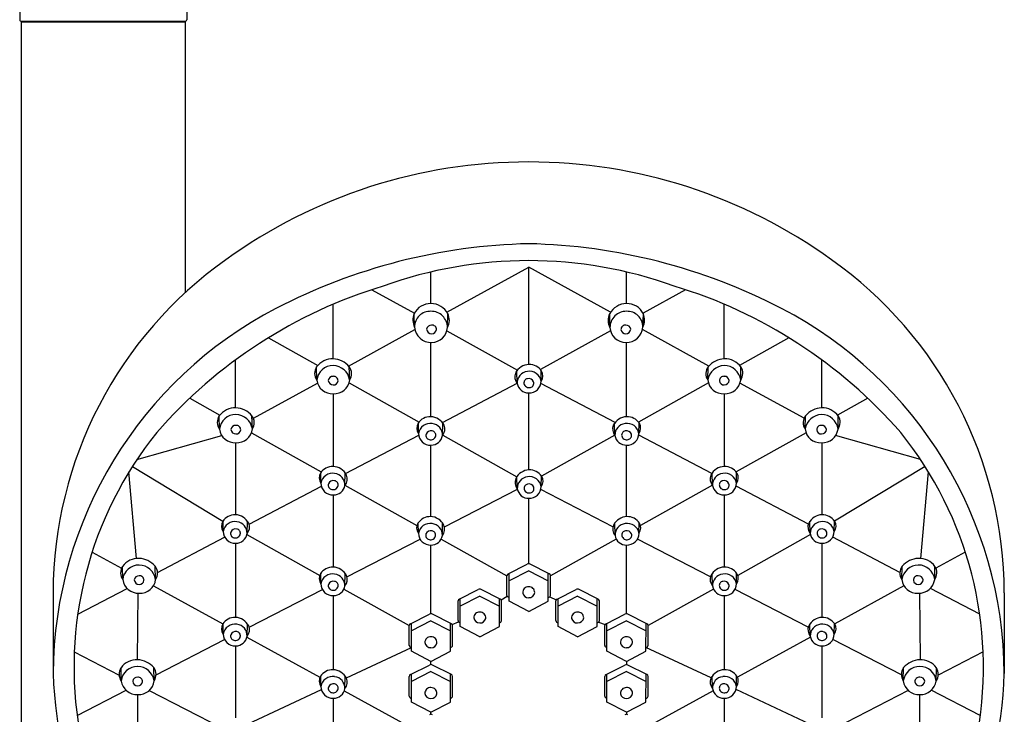
# Model space of a CAD drawing. Units: inches. Extents: x 3540.7 to 3552.5, y 157.9 to 210.
# Drawn here: x 3546.2 to 3550.7, y 196.5 to 199.6 of the extents above; entities that cross this region are included whole.
import ezdxf

# ---------------------------------------------------------------- set-up
doc = ezdxf.new("R2010")
doc.units = ezdxf.units.IN
doc.header["$LTSCALE"] = 0.64311
doc.header["$MEASUREMENT"] = 0
doc.layers.get('0').update_dxf_attribs({"color": 255, "linetype": 'CONTINUOUS'})

msp = doc.modelspace()

# ---------------------------------------------------------------- linework, layer by layer
for p, q in [((3546.174, 199.8481), (3546.172, 199.6276)), ((3546.93, 199.8481), (3546.932, 199.6276)), ((3546.178, 199.6157), (3546.178, 189.5904)), ((3546.926, 199.6157), (3546.178, 199.6157)), ((3546.9241, 199.6197), (3546.1799, 199.6197)), ((3546.926, 198.3864), (3546.926, 199.6157)), ((3548.0425, 198.3355), (3548.0425, 198.4796)), ((3548.1146, 198.2967), (3548.4871, 198.5011)), ((3548.8595, 198.2967), (3548.4871, 198.5011)), ((3548.4871, 198.0584), (3548.4871, 198.5011)), ((3548.9316, 198.3355), (3548.9316, 198.4796)), ((3547.774, 198.3989), (3547.9671, 198.2924)), ((3549.2001, 198.3989), (3549.0071, 198.2924)), ((3547.5979, 198.0837), (3547.598, 198.3325)), ((3549.3762, 198.0837), (3549.3762, 198.3325)), ((3547.9676, 198.2284), (3547.9656, 198.2896)), ((3548.1174, 198.227), (3548.1187, 198.2897)), ((3548.8567, 198.227), (3548.8554, 198.2897)), ((3549.0065, 198.2284), (3549.0085, 198.2896)), ((3547.6679, 198.0515), (3547.9694, 198.217)), ((3548.1146, 198.2109), (3548.4365, 198.0333)), ((3548.8595, 198.2109), (3548.5406, 198.035)), ((3549.3062, 198.0515), (3549.0047, 198.217)), ((3547.3034, 198.1799), (3547.5277, 198.0543)), ((3548.0425, 197.8208), (3548.0425, 198.1588)), ((3548.9316, 197.8208), (3548.9316, 198.1588)), ((3549.6707, 198.1799), (3549.4464, 198.0543)), ((3547.1533, 197.8608), (3547.1533, 198.0786)), ((3549.8208, 197.8608), (3549.8208, 198.0786)), ((3547.5229, 197.987), (3547.5219, 198.0472)), ((3547.6728, 197.988), (3547.6709, 198.0482)), ((3548.4346, 197.9734), (3548.4332, 198.0291)), ((3548.5434, 197.9823), (3548.5443, 198.0303)), ((3549.3014, 197.988), (3549.3032, 198.0482)), ((3549.4512, 197.987), (3549.4522, 198.0472)), ((3547.2348, 197.8137), (3547.5262, 197.9737)), ((3547.67, 197.9747), (3547.9882, 197.7965)), ((3548.0945, 197.794), (3548.4344, 197.9728)), ((3548.8796, 197.794), (3548.5422, 197.9715)), ((3549.3041, 197.9747), (3548.9859, 197.7965)), ((3549.7393, 197.8137), (3549.4479, 197.9737)), ((3546.9452, 197.9048), (3547.0823, 197.8279)), ((3547.5979, 197.9255), (3547.5979, 197.5941)), ((3548.4871, 197.5787), (3548.4871, 197.929)), ((3549.3762, 197.9255), (3549.3762, 197.5941)), ((3550.029, 197.9048), (3549.8919, 197.8279)), ((3547.0803, 197.764), (3547.0793, 197.8241)), ((3547.2301, 197.765), (3547.2283, 197.8251)), ((3549.744, 197.765), (3549.7458, 197.8251)), ((3549.8938, 197.764), (3549.8948, 197.8241)), ((3547.9861, 197.7448), (3547.9853, 197.7927)), ((3548.095, 197.7358), (3548.0964, 197.7916)), ((3548.8791, 197.7358), (3548.8777, 197.7916)), ((3548.988, 197.7448), (3548.9888, 197.7927)), ((3546.7054, 197.6264), (3547.0914, 197.735)), ((3547.2259, 197.7474), (3547.5438, 197.5692)), ((3547.6541, 197.5624), (3547.9867, 197.7373)), ((3548.095, 197.7368), (3548.095, 197.7368)), ((3548.0959, 197.7362), (3548.4326, 197.5478)), ((3548.8782, 197.7362), (3548.5454, 197.55)), ((3548.8791, 197.7368), (3548.8791, 197.7368)), ((3549.32, 197.5624), (3548.9874, 197.7373)), ((3549.7482, 197.7474), (3549.4303, 197.5692)), ((3550.2687, 197.6264), (3549.8827, 197.735)), ((3547.1533, 197.7024), (3547.1533, 197.3745)), ((3548.0425, 197.3661), (3548.0425, 197.6914)), ((3548.9316, 197.3661), (3548.9316, 197.6914)), ((3549.8208, 197.7024), (3549.8208, 197.3745)), ((3546.6845, 197.5943), (3547.0963, 197.3457)), ((3550.2896, 197.5943), (3549.8778, 197.3457)), ((3546.7029, 197.1757), (3546.669, 197.5695)), ((3547.5421, 197.518), (3547.5413, 197.566)), ((3547.651, 197.5091), (3547.6524, 197.5648)), ((3548.4352, 197.4938), (3548.4338, 197.5495)), ((3548.5441, 197.5027), (3548.5449, 197.5507)), ((3549.3231, 197.5091), (3549.3217, 197.5648)), ((3549.432, 197.518), (3549.4328, 197.566)), ((3550.2712, 197.1757), (3550.3051, 197.5695)), ((3547.2152, 197.3315), (3547.544, 197.5044)), ((3547.6515, 197.5089), (3547.9788, 197.3254)), ((3548.1039, 197.3203), (3548.4356, 197.4909)), ((3548.8702, 197.3203), (3548.5422, 197.489)), ((3549.3226, 197.5089), (3548.9954, 197.3254)), ((3549.7589, 197.3315), (3549.4301, 197.5044)), ((3547.5979, 197.4646), (3547.5979, 197.1362)), ((3548.4871, 197.151), (3548.4871, 197.4493)), ((3549.3762, 197.4646), (3549.3762, 197.1362)), ((3547.0975, 197.2983), (3547.0967, 197.3463)), ((3547.2064, 197.2894), (3547.2078, 197.3451)), ((3547.9855, 197.2901), (3547.9847, 197.338)), ((3548.0943, 197.2811), (3548.0957, 197.3369)), ((3548.8798, 197.2811), (3548.8784, 197.3369)), ((3548.9886, 197.2901), (3548.9894, 197.338)), ((3549.7677, 197.2894), (3549.7663, 197.3451)), ((3549.8766, 197.2983), (3549.8774, 197.3463)), ((3546.7988, 197.1124), (3547.1042, 197.273)), ((3547.2055, 197.2844), (3547.5364, 197.0986)), ((3547.6601, 197.092), (3547.993, 197.2632)), ((3548.0887, 197.2638), (3548.3883, 197.0959)), ((3548.8854, 197.2638), (3548.5858, 197.0959)), ((3549.314, 197.092), (3548.9811, 197.2632)), ((3549.7686, 197.2844), (3549.4378, 197.0986)), ((3550.1753, 197.1124), (3549.87, 197.273)), ((3547.1533, 197.245), (3547.1533, 196.9076)), ((3548.0425, 196.9235), (3548.0425, 197.2367)), ((3548.9316, 196.9235), (3548.9316, 197.2367)), ((3549.8208, 197.245), (3549.8208, 196.9076)), ((3546.5013, 197.2044), (3546.6351, 197.1308)), ((3550.4728, 197.2044), (3550.339, 197.1308)), ((3546.6405, 197.0793), (3546.6395, 197.1395)), ((3546.7903, 197.0803), (3546.7885, 197.1405)), ((3548.394, 197.106), (3548.4804, 197.1494)), ((3548.5801, 197.106), (3548.4937, 197.1494)), ((3550.1838, 197.0803), (3550.1856, 197.1405)), ((3550.3336, 197.0793), (3550.3346, 197.1395)), ((3547.5421, 197.0601), (3547.5413, 197.1081)), ((3547.651, 197.0512), (3547.6524, 197.1069)), ((3548.3883, 197.0077), (3548.3883, 197.0976)), ((3548.4871, 197.1192), (3548.3981, 197.0739)), ((3548.3982, 196.9808), (3548.3981, 197.1081)), ((3548.4871, 197.1192), (3548.576, 197.0739)), ((3548.576, 196.9808), (3548.576, 197.1081)), ((3548.5858, 197.0077), (3548.5858, 197.0976)), ((3549.3231, 197.0512), (3549.3217, 197.1069)), ((3549.432, 197.0601), (3549.4328, 197.1081)), ((3546.436, 196.9215), (3546.6603, 197.0395)), ((3546.7803, 197.051), (3547.0955, 196.8777)), ((3547.6468, 197.0366), (3547.9438, 196.8698)), ((3549.3274, 197.0366), (3549.0303, 196.8698)), ((3550.1938, 197.051), (3549.8786, 196.8777)), ((3550.5381, 196.9215), (3550.3138, 197.0395)), ((3546.324, 197.019), (3546.324, 196.6525)), ((3546.7097, 197.0178), (3546.707, 196.7146)), ((3547.2155, 196.8633), (3547.5488, 197.0347)), ((3547.5979, 197.0068), (3547.5979, 196.6694)), ((3548.1715, 196.9911), (3548.2579, 197.0344)), ((3548.2646, 197.0042), (3548.1756, 196.9589)), ((3548.1757, 196.8659), (3548.1756, 196.9931)), ((3548.2646, 197.0042), (3548.3535, 196.9589)), ((3548.3576, 196.9911), (3548.2713, 197.0344)), ((3548.3535, 196.8659), (3548.3535, 196.9931)), ((3548.3616, 196.9876), (3548.3896, 197.0034)), ((3548.5827, 197.0011), (3548.6125, 196.9876)), ((3548.6165, 196.9911), (3548.7029, 197.0344)), ((3548.7095, 197.0042), (3548.6206, 196.9589)), ((3548.6206, 196.8659), (3548.6206, 196.9931)), ((3548.7095, 197.0042), (3548.7985, 196.9589)), ((3548.8026, 196.9911), (3548.7162, 197.0344)), ((3548.7984, 196.8659), (3548.7985, 196.9931)), ((3549.3762, 197.0068), (3549.3762, 196.6694)), ((3549.7586, 196.8633), (3549.4253, 197.0347)), ((3550.2644, 197.0178), (3550.2671, 196.7146)), ((3550.6501, 197.019), (3550.6501, 196.6525)), ((3548.1659, 196.8927), (3548.1659, 196.9826)), ((3548.3633, 196.8927), (3548.3633, 196.9826)), ((3548.4871, 196.9344), (3548.3982, 196.9808)), ((3548.4871, 196.9344), (3548.576, 196.9808)), ((3548.6108, 196.8927), (3548.6108, 196.9826)), ((3548.8083, 196.8927), (3548.8083, 196.9826)), ((3547.9495, 196.8786), (3548.0358, 196.9219)), ((3548.1355, 196.8786), (3548.0492, 196.9219)), ((3548.8386, 196.8786), (3548.9249, 196.9219)), ((3549.0247, 196.8786), (3548.9383, 196.9219)), ((3547.0975, 196.8315), (3547.0967, 196.8794)), ((3547.2064, 196.8225), (3547.2078, 196.8783)), ((3547.9438, 196.7802), (3547.9438, 196.8701)), ((3548.0425, 196.8917), (3547.9535, 196.8464)), ((3547.9536, 196.7534), (3547.9535, 196.8806)), ((3548.0425, 196.8917), (3548.1314, 196.8464)), ((3548.1314, 196.7534), (3548.1315, 196.8806)), ((3548.1395, 196.8751), (3548.168, 196.8871)), ((3548.1412, 196.7802), (3548.1412, 196.8701)), ((3548.2646, 196.8194), (3548.1757, 196.8659)), ((3548.2646, 196.8194), (3548.3535, 196.8659)), ((3548.7095, 196.8194), (3548.6206, 196.8659)), ((3548.7095, 196.8194), (3548.7984, 196.8659)), ((3548.8052, 196.8861), (3548.8346, 196.8751)), ((3548.8329, 196.7802), (3548.8329, 196.8701)), ((3548.8427, 196.7534), (3548.8426, 196.8806)), ((3548.9316, 196.8917), (3548.8427, 196.8464)), ((3548.9316, 196.8917), (3549.0206, 196.8464)), ((3549.0205, 196.7534), (3549.0206, 196.8806)), ((3549.0303, 196.7802), (3549.0303, 196.8701)), ((3549.7677, 196.8225), (3549.7663, 196.8783)), ((3549.8766, 196.8315), (3549.8774, 196.8794)), ((3547.2055, 196.8173), (3547.5376, 196.6347)), ((3549.7686, 196.8173), (3549.4366, 196.6347)), ((3546.7921, 196.6455), (3547.1042, 196.8061)), ((3547.1533, 196.7781), (3547.1533, 196.4506)), ((3547.6577, 196.6318), (3547.9536, 196.77)), ((3549.3165, 196.6318), (3549.0205, 196.77)), ((3549.8208, 196.7781), (3549.8208, 196.4506)), ((3550.182, 196.6455), (3549.8699, 196.8061)), ((3546.4204, 196.75), (3546.6245, 196.645)), ((3548.0425, 196.7069), (3547.9536, 196.7534)), ((3548.0425, 196.7069), (3548.1314, 196.7534)), ((3548.9316, 196.7069), (3548.8427, 196.7534)), ((3548.9316, 196.7069), (3549.0205, 196.7534)), ((3550.5538, 196.75), (3550.3497, 196.645)), ((3546.6338, 196.6179), (3546.6328, 196.678)), ((3546.7836, 196.6189), (3546.7818, 196.679)), ((3547.9495, 196.6473), (3548.0358, 196.6906)), ((3548.0425, 196.6922), (3548.0425, 196.7069)), ((3548.1355, 196.6473), (3548.0492, 196.6906)), ((3548.8386, 196.6473), (3548.9249, 196.6906)), ((3548.9316, 196.7069), (3548.9316, 196.6922)), ((3549.0247, 196.6473), (3548.9383, 196.6906)), ((3550.1905, 196.6189), (3550.1923, 196.679)), ((3550.3403, 196.6179), (3550.3414, 196.678)), ((3547.5421, 196.5932), (3547.5413, 196.6412)), ((3547.651, 196.5843), (3547.6524, 196.64)), ((3547.9438, 196.549), (3547.9438, 196.6388)), ((3548.0425, 196.6605), (3547.9535, 196.6151)), ((3547.9536, 196.5221), (3547.9535, 196.6493)), ((3548.0425, 196.6605), (3548.1314, 196.6151)), ((3548.1314, 196.5221), (3548.1315, 196.6493)), ((3548.1412, 196.549), (3548.1412, 196.6388)), ((3548.8329, 196.549), (3548.8329, 196.6388)), ((3548.8427, 196.5221), (3548.8426, 196.6493)), ((3548.9316, 196.6605), (3548.8427, 196.6151)), ((3548.9316, 196.6605), (3549.0206, 196.6151)), ((3549.0205, 196.5221), (3549.0206, 196.6493)), ((3549.0303, 196.549), (3549.0303, 196.6388)), ((3549.3231, 196.5843), (3549.3217, 196.64)), ((3549.432, 196.5932), (3549.4328, 196.6412)), ((3546.4334, 196.461), (3546.6561, 196.5756)), ((3546.7086, 196.2637), (3546.7088, 196.5563)), ((3546.7613, 196.5746), (3547.0907, 196.4051)), ((3547.2083, 196.4219), (3547.5442, 196.5788)), ((3547.6484, 196.5738), (3547.9438, 196.4114)), ((3549.3257, 196.5738), (3549.0303, 196.4114)), ((3549.7658, 196.4219), (3549.4299, 196.5788)), ((3550.2129, 196.5746), (3549.8834, 196.4051)), ((3550.2655, 196.2637), (3550.2653, 196.5563)), ((3550.5407, 196.461), (3550.318, 196.5756)), ((3547.5979, 196.5399), (3547.5979, 196.2124)), ((3548.0425, 196.4756), (3547.9536, 196.5221)), ((3548.0425, 196.4756), (3548.1314, 196.5221)), ((3548.9316, 196.4756), (3548.8427, 196.5221)), ((3548.9316, 196.4756), (3549.0205, 196.5221)), ((3549.3762, 196.5399), (3549.3762, 196.2124)), ((3548.0425, 196.4663), (3548.0425, 196.4756)), ((3548.9316, 196.4756), (3548.9316, 196.4663))]:
    msp.add_line(p, q)
for centre, radius, start, end in [((3546.1799, 199.6276), 0.0079, 179.5, 270), ((3546.1884, 199.6), 0.0197, 53.1301, 90), ((3546.9156, 199.6), 0.0197, 90, 126.8699), ((3546.9241, 199.6276), 0.0079, 270, 0.5), ((3548.487, 196.6273), 2.3529, 89.9981, 125.816), ((3548.4871, 196.6273), 2.3529, 54.184, 90.0019), ((3548.5479, 195.9792), 2.6295, 91.3249, 117.4051), ((3548.4263, 195.9792), 2.6295, 62.5949, 88.6751), ((3548.1866, 197.0152), 1.8626, 125.3073, 179.8835), ((3548.4871, 196.5845), 1.9465, 70.1137, 109.8863), ((3548.7875, 197.0152), 1.8626, 0.1165, 54.6927), ((3548.4683, 196.2919), 2.2185, 106.8587, 138.9539), ((3548.5058, 196.2919), 2.2185, 41.0461, 73.1413), ((3548.0403, 198.2518), 0.0837, 88.4841, 153.163), ((3548.0424, 198.2489), 0.0865, 28.1036, 89.9445), ((3548.9317, 198.2489), 0.0865, 90.0555, 151.8964), ((3548.9338, 198.2518), 0.0837, 26.837, 91.5159), ((3548.2112, 196.6408), 1.8872, 117.5748, 179.6434), ((3548.0391, 198.2289), 0.0715, 87.2623, 180.4703), ((3548.044, 198.227), 0.0734, 0, 91.1697), ((3548.9301, 198.227), 0.0734, 88.8303, 180), ((3548.935, 198.2289), 0.0715, 359.5297, 92.7377), ((3548.7629, 196.6408), 1.8872, 0.3566, 62.4252), ((3548.0403, 198.2614), 0.0798, 159.3242, 204.4551), ((3548.0615, 198.2596), 0.0647, 329.7408, 27.7894), ((3548.9126, 198.2596), 0.0647, 152.2106, 210.2592), ((3548.9339, 198.2614), 0.0798, 335.5449, 20.6758), ((3548.0434, 198.2348), 0.076, 184.8527, 271.5315), ((3548.0447, 198.2155), 0.0223, 88.218, 170.4732), ((3548.0455, 198.2213), 0.0229, 185.3592, 269.7152), ((3548.0474, 198.2177), 0.0201, 358.1937, 95.6853), ((3548.0452, 198.231), 0.0723, 270.1414, 356.774), ((3548.0466, 198.2195), 0.021, 266.7619, 353.5494), ((3548.9289, 198.231), 0.0723, 183.226, 269.8586), ((3548.9267, 198.2177), 0.0201, 84.3147, 181.8063), ((3548.9275, 198.2195), 0.021, 186.4506, 273.2381), ((3548.9294, 198.2155), 0.0223, 9.5268, 91.782), ((3548.9307, 198.2348), 0.076, 268.4685, 355.1473), ((3548.9286, 198.2213), 0.0229, 270.2848, 354.6408), ((3547.5938, 197.995), 0.0888, 87.4751, 144.0591), ((3547.5933, 197.9815), 0.1024, 40.6692, 87.4951), ((3549.3808, 197.9815), 0.1024, 92.5049, 139.3308), ((3549.3803, 197.995), 0.0888, 35.9409, 92.5249), ((3547.5686, 198.0179), 0.0551, 147.8809, 214.0633), ((3547.5968, 197.9791), 0.0743, 89.2777, 173.8926), ((3547.5957, 197.9753), 0.0781, 9.3422, 88.4876), ((3547.6288, 198.0168), 0.0526, 326.8076, 36.6565), ((3548.4915, 197.9861), 0.0725, 92.6134, 152.39), ((3548.4869, 197.9747), 0.0523, 96.3317, 182.3667), ((3548.4903, 197.9736), 0.0539, 9.2879, 99.8536), ((3548.4896, 197.9914), 0.0671, 33.3864, 91.2384), ((3548.5104, 198.0069), 0.0412, 323.3228, 31.2646), ((3549.3454, 198.0168), 0.0526, 143.3435, 213.1924), ((3549.3784, 197.9753), 0.0781, 91.5124, 170.6578), ((3549.3773, 197.9791), 0.0743, 6.1074, 90.7223), ((3549.4056, 198.0179), 0.0551, 325.9367, 32.1191), ((3547.5945, 197.9977), 0.0723, 188.5035, 272.6072), ((3547.5971, 197.9822), 0.0223, 88.218, 170.4732), ((3547.5979, 197.9881), 0.0229, 185.3592, 269.7152), ((3547.5997, 197.9845), 0.0201, 358.1937, 95.6853), ((3547.603, 197.9955), 0.0702, 265.7305, 353.9039), ((3547.5989, 197.9862), 0.021, 266.7619, 353.5494), ((3548.4706, 198.0023), 0.0467, 158.2134, 219.581), ((3548.4845, 197.9745), 0.0193, 99.3119, 189.7557), ((3548.487, 197.9701), 0.0242, 22.4231, 103.4647), ((3548.4895, 197.9829), 0.054, 267.4134, 359.3746), ((3548.4909, 197.9732), 0.0194, 281.1623, 18.1973), ((3549.3711, 197.9955), 0.0702, 186.0961, 274.2695), ((3549.3744, 197.9845), 0.0201, 84.3147, 181.8063), ((3549.3752, 197.9862), 0.021, 186.4506, 273.2381), ((3549.3771, 197.9822), 0.0223, 9.5268, 91.782), ((3549.3797, 197.9977), 0.0723, 267.3928, 351.4965), ((3549.3763, 197.9881), 0.0229, 270.2848, 354.6408), ((3548.4856, 197.9806), 0.0516, 188.8988, 271.6008), ((3548.4877, 197.9757), 0.0226, 191.3379, 287.9193), ((3547.1512, 197.772), 0.0888, 87.4751, 144.0591), ((3547.1507, 197.7584), 0.1024, 40.6692, 87.4951), ((3549.8235, 197.7584), 0.1024, 92.5049, 139.3308), ((3549.8229, 197.772), 0.0888, 35.9409, 92.5249), ((3547.1259, 197.7948), 0.0551, 147.8809, 214.0633), ((3547.1542, 197.7561), 0.0743, 89.2777, 173.8926), ((3547.1531, 197.7523), 0.0781, 9.3422, 88.4876), ((3547.1861, 197.7937), 0.0526, 326.8076, 36.6565), ((3548.0399, 197.7538), 0.0671, 88.7616, 146.6136), ((3548.0381, 197.7485), 0.0725, 27.61, 87.3866), ((3548.936, 197.7485), 0.0725, 92.6134, 152.39), ((3548.9342, 197.7538), 0.0671, 33.3864, 91.2384), ((3549.788, 197.7937), 0.0526, 143.3435, 213.1924), ((3549.821, 197.7523), 0.0781, 91.5124, 170.6578), ((3549.8199, 197.7561), 0.0743, 6.1074, 90.7223), ((3549.8482, 197.7948), 0.0551, 325.9367, 32.1191), ((3547.1518, 197.7747), 0.0723, 188.5035, 272.6072), ((3547.1544, 197.7592), 0.0223, 88.218, 170.4732), ((3547.1552, 197.765), 0.0229, 185.3592, 269.7152), ((3547.1571, 197.7614), 0.0201, 358.1937, 95.6853), ((3547.1604, 197.7724), 0.0702, 265.7305, 353.9039), ((3547.1563, 197.7631), 0.021, 266.7619, 353.5494), ((3548.0191, 197.7694), 0.0412, 148.7354, 216.6772), ((3548.0392, 197.7361), 0.0539, 80.1464, 170.7121), ((3548.0426, 197.7325), 0.0242, 76.5353, 157.5769), ((3548.0451, 197.7369), 0.0193, 350.2443, 80.6881), ((3548.0427, 197.7372), 0.0523, 357.6333, 83.6683), ((3548.059, 197.7647), 0.0467, 320.419, 21.7866), ((3548.9152, 197.7647), 0.0467, 158.2134, 219.581), ((3548.9314, 197.7372), 0.0523, 96.3317, 182.3667), ((3548.9291, 197.7369), 0.0193, 99.3119, 189.7557), ((3548.9349, 197.7361), 0.0539, 9.2879, 99.8536), ((3548.9316, 197.7325), 0.0242, 22.4231, 103.4647), ((3548.955, 197.7694), 0.0412, 323.3228, 31.2646), ((3549.8138, 197.7724), 0.0702, 186.0961, 274.2695), ((3549.817, 197.7614), 0.0201, 84.3147, 181.8063), ((3549.8178, 197.7631), 0.021, 186.4506, 273.2381), ((3549.8197, 197.7592), 0.0223, 9.5268, 91.782), ((3549.8223, 197.7747), 0.0723, 267.3928, 351.4965), ((3549.8189, 197.765), 0.0229, 270.2848, 354.6408), ((3548.12, 196.6817), 1.701, 141.1534, 190.0405), ((3548.0401, 197.7453), 0.054, 180.6254, 272.5866), ((3548.0387, 197.7357), 0.0194, 161.8027, 258.8377), ((3548.0419, 197.7381), 0.0226, 252.0807, 348.6621), ((3548.044, 197.743), 0.0516, 268.3992, 351.1012), ((3548.9301, 197.743), 0.0516, 188.8988, 271.6008), ((3548.9322, 197.7381), 0.0226, 191.3379, 287.9193), ((3548.934, 197.7453), 0.054, 267.4134, 359.3746), ((3548.9354, 197.7357), 0.0194, 281.1623, 18.1973), ((3548.8542, 196.6817), 1.701, 349.9595, 38.8466), ((3547.5959, 197.5271), 0.0671, 88.7616, 146.6136), ((3547.5941, 197.5217), 0.0725, 27.61, 87.3866), ((3548.4921, 197.5064), 0.0725, 92.6134, 152.39), ((3548.4903, 197.5118), 0.0671, 33.3864, 91.2384), ((3549.38, 197.5217), 0.0725, 92.6134, 152.39), ((3549.3782, 197.5271), 0.0671, 33.3864, 91.2384), ((3547.5752, 197.5426), 0.0412, 148.7354, 216.6772), ((3547.5953, 197.5093), 0.0539, 80.1464, 170.7121), ((3547.5986, 197.5057), 0.0242, 76.5353, 157.5769), ((3547.6011, 197.5102), 0.0193, 350.2443, 80.6881), ((3547.5987, 197.5104), 0.0523, 357.6333, 83.6683), ((3547.615, 197.538), 0.0467, 320.419, 21.7866), ((3548.4712, 197.5227), 0.0467, 158.2134, 219.581), ((3548.4875, 197.4951), 0.0523, 96.3317, 182.3667), ((3548.4909, 197.494), 0.0539, 9.2879, 99.8536), ((3548.511, 197.5273), 0.0412, 323.3228, 31.2646), ((3549.3592, 197.538), 0.0467, 158.2134, 219.581), ((3549.3754, 197.5104), 0.0523, 96.3317, 182.3667), ((3549.3731, 197.5102), 0.0193, 99.3119, 189.7557), ((3549.3789, 197.5093), 0.0539, 9.2879, 99.8536), ((3549.3756, 197.5057), 0.0242, 22.4231, 103.4647), ((3549.399, 197.5426), 0.0412, 323.3228, 31.2646), ((3547.5961, 197.5186), 0.054, 180.6254, 272.5866), ((3547.5947, 197.5089), 0.0194, 161.8027, 258.8377), ((3547.5979, 197.5114), 0.0226, 252.0807, 348.6621), ((3547.6, 197.5162), 0.0516, 268.3992, 351.1012), ((3548.4862, 197.5009), 0.0516, 188.8988, 271.6008), ((3548.4851, 197.4949), 0.0193, 99.3119, 189.7557), ((3548.4883, 197.4961), 0.0226, 191.3379, 287.9193), ((3548.4876, 197.4905), 0.0242, 22.4231, 103.4647), ((3548.4901, 197.5033), 0.054, 267.4134, 359.3746), ((3548.4915, 197.4936), 0.0194, 281.1623, 18.1973), ((3549.3741, 197.5162), 0.0516, 188.8988, 271.6008), ((3549.3762, 197.5114), 0.0226, 191.3379, 287.9193), ((3549.378, 197.5186), 0.054, 267.4134, 359.3746), ((3549.3794, 197.5089), 0.0194, 281.1623, 18.1973), ((3547.1514, 197.3074), 0.0671, 88.7616, 146.6136), ((3547.1495, 197.3021), 0.0725, 27.61, 87.3866), ((3548.0393, 197.2991), 0.0671, 88.7616, 146.6136), ((3548.0374, 197.2938), 0.0725, 27.61, 87.3866), ((3548.9367, 197.2938), 0.0725, 92.6134, 152.39), ((3548.9348, 197.2991), 0.0671, 33.3864, 91.2384), ((3549.8246, 197.3021), 0.0725, 92.6134, 152.39), ((3549.8227, 197.3074), 0.0671, 33.3864, 91.2384), ((3547.1306, 197.323), 0.0412, 148.7354, 216.6772), ((3547.1507, 197.2897), 0.0539, 80.1464, 170.7121), ((3547.154, 197.2861), 0.0242, 76.5353, 157.5769), ((3547.1565, 197.2905), 0.0193, 350.2443, 80.6881), ((3547.1541, 197.2907), 0.0523, 357.6333, 83.6683), ((3547.1704, 197.3183), 0.0467, 320.419, 21.7866), ((3548.0185, 197.3147), 0.0412, 148.7354, 216.6772), ((3548.0386, 197.2814), 0.0539, 80.1464, 170.7121), ((3548.0421, 197.2825), 0.0523, 357.6333, 83.6683), ((3548.0583, 197.31), 0.0467, 320.419, 21.7866), ((3548.9158, 197.31), 0.0467, 158.2134, 219.581), ((3548.932, 197.2825), 0.0523, 96.3317, 182.3667), ((3548.9355, 197.2814), 0.0539, 9.2879, 99.8536), ((3548.9556, 197.3147), 0.0412, 323.3228, 31.2646), ((3549.8037, 197.3183), 0.0467, 158.2134, 219.581), ((3549.82, 197.2907), 0.0523, 96.3317, 182.3667), ((3549.8176, 197.2905), 0.0193, 99.3119, 189.7557), ((3549.8234, 197.2897), 0.0539, 9.2879, 99.8536), ((3549.8201, 197.2861), 0.0242, 22.4231, 103.4647), ((3549.8435, 197.323), 0.0412, 323.3228, 31.2646), ((3547.1515, 197.2989), 0.054, 180.6254, 272.5866), ((3547.1501, 197.2892), 0.0194, 161.8027, 258.8377), ((3547.1533, 197.2917), 0.0226, 252.0807, 348.6621), ((3547.1554, 197.2966), 0.0516, 268.3992, 351.1012), ((3548.0395, 197.2906), 0.054, 180.6254, 272.5866), ((3548.0381, 197.2809), 0.0194, 161.8027, 258.8377), ((3548.0419, 197.2778), 0.0242, 76.5353, 157.5769), ((3548.0413, 197.2834), 0.0226, 252.0807, 348.6621), ((3548.0433, 197.2883), 0.0516, 268.3992, 351.1012), ((3548.0444, 197.2822), 0.0193, 350.2443, 80.6881), ((3548.9308, 197.2883), 0.0516, 188.8988, 271.6008), ((3548.9297, 197.2822), 0.0193, 99.3119, 189.7557), ((3548.9329, 197.2834), 0.0226, 191.3379, 287.9193), ((3548.9322, 197.2778), 0.0242, 22.4231, 103.4647), ((3548.9347, 197.2906), 0.054, 267.4134, 359.3746), ((3548.9361, 197.2809), 0.0194, 281.1623, 18.1973), ((3549.8187, 197.2966), 0.0516, 188.8988, 271.6008), ((3549.8208, 197.2917), 0.0226, 191.3379, 287.9193), ((3549.8226, 197.2989), 0.054, 267.4134, 359.3746), ((3549.824, 197.2892), 0.0194, 281.1623, 18.1973), ((3546.7114, 197.0873), 0.0888, 87.4751, 144.0591), ((3546.7108, 197.0738), 0.1024, 40.6692, 87.4951), ((3550.2633, 197.0738), 0.1024, 92.5049, 139.3308), ((3550.2627, 197.0873), 0.0888, 35.9409, 92.5249), ((3546.6861, 197.1102), 0.0551, 147.8809, 214.0633), ((3546.7144, 197.0714), 0.0743, 89.2777, 173.8926), ((3546.7133, 197.0676), 0.0781, 9.3422, 88.4876), ((3546.7463, 197.1091), 0.0526, 326.8076, 36.6565), ((3547.5959, 197.0692), 0.0671, 88.7616, 146.6136), ((3547.5941, 197.0639), 0.0725, 27.61, 87.3866), ((3548.4871, 197.1363), 0.0147, 62.9212, 117.0788), ((3549.38, 197.0639), 0.0725, 92.6134, 152.39), ((3549.3782, 197.0692), 0.0671, 33.3864, 91.2384), ((3550.2278, 197.1091), 0.0526, 143.3435, 213.1924), ((3550.2609, 197.0676), 0.0781, 91.5124, 170.6578), ((3550.2597, 197.0714), 0.0743, 6.1074, 90.7223), ((3550.288, 197.1102), 0.0551, 325.9367, 32.1191), ((3546.7146, 197.0745), 0.0223, 88.218, 170.4732), ((3546.7173, 197.0768), 0.0201, 358.1937, 95.6853), ((3547.5752, 197.0847), 0.0412, 148.7354, 216.6772), ((3547.5953, 197.0514), 0.0539, 80.1464, 170.7121), ((3547.5987, 197.0525), 0.0523, 357.6333, 83.6683), ((3547.615, 197.0801), 0.0467, 320.419, 21.7866), ((3548.3985, 197.0969), 0.0102, 116.2807, 175.9451), ((3548.5756, 197.0969), 0.0102, 4.0549, 63.7193), ((3549.3592, 197.0801), 0.0467, 158.2134, 219.581), ((3549.3754, 197.0525), 0.0523, 96.3317, 182.3667), ((3549.3789, 197.0514), 0.0539, 9.2879, 99.8536), ((3549.399, 197.0847), 0.0412, 323.3228, 31.2646), ((3550.2568, 197.0768), 0.0201, 84.3147, 181.8063), ((3550.2595, 197.0745), 0.0223, 9.5268, 91.782), ((3546.712, 197.09), 0.0723, 188.5035, 272.6072), ((3546.7154, 197.0804), 0.0229, 185.3592, 269.7152), ((3546.7205, 197.0878), 0.0702, 265.7305, 353.9039), ((3546.7165, 197.0785), 0.021, 266.7619, 353.5494), ((3547.5961, 197.0607), 0.054, 180.6254, 272.5866), ((3547.5947, 197.051), 0.0194, 161.8027, 258.8377), ((3547.5986, 197.0479), 0.0242, 76.5353, 157.5769), ((3547.5979, 197.0535), 0.0226, 252.0807, 348.6621), ((3547.6, 197.0584), 0.0516, 268.3992, 351.1012), ((3547.6011, 197.0523), 0.0193, 350.2443, 80.6881), ((3548.2646, 197.0213), 0.0147, 62.9212, 117.0788), ((3548.4858, 197.0205), 0.0261, 87.2385, 185.1684), ((3548.4887, 197.0207), 0.0259, 359.1953, 93.7146), ((3548.7095, 197.0213), 0.0147, 62.9212, 117.0788), ((3549.3741, 197.0584), 0.0516, 188.8988, 271.6008), ((3549.3731, 197.0523), 0.0193, 99.3119, 189.7557), ((3549.3762, 197.0535), 0.0226, 191.3379, 287.9193), ((3549.3756, 197.0479), 0.0242, 22.4231, 103.4647), ((3549.378, 197.0607), 0.054, 267.4134, 359.3746), ((3549.3794, 197.051), 0.0194, 281.1623, 18.1973), ((3550.2536, 197.0878), 0.0702, 186.0961, 274.2695), ((3550.2576, 197.0785), 0.021, 186.4506, 273.2381), ((3550.2621, 197.09), 0.0723, 267.3928, 351.4965), ((3550.2587, 197.0804), 0.0229, 270.2848, 354.6408), ((3548.3985, 197.0085), 0.0102, 184.0549, 267.7693), ((3548.4858, 197.0237), 0.0266, 192.0887, 272.7286), ((3548.4883, 197.0237), 0.0265, 267.3763, 352.8639), ((3548.5756, 197.0085), 0.0102, 272.2307, 355.9451), ((3548.1761, 196.9819), 0.0102, 116.2807, 175.9451), ((3548.3531, 196.9819), 0.0102, 4.0549, 63.7193), ((3548.621, 196.9819), 0.0102, 116.2807, 175.9451), ((3548.7981, 196.9819), 0.0102, 4.0549, 63.7193), ((3547.1514, 196.8405), 0.0671, 88.7616, 146.6136), ((3547.1495, 196.8352), 0.0725, 27.61, 87.3866), ((3548.0425, 196.9088), 0.0147, 62.9212, 117.0788), ((3548.2629, 196.9057), 0.0259, 86.2854, 180.8047), ((3548.2634, 196.9087), 0.0265, 187.1361, 272.6237), ((3548.2658, 196.9055), 0.0261, 354.8316, 92.7615), ((3548.2658, 196.9087), 0.0266, 267.2714, 347.9113), ((3548.7083, 196.9055), 0.0261, 87.2385, 185.1684), ((3548.7083, 196.9087), 0.0266, 192.0887, 272.7286), ((3548.7112, 196.9057), 0.0259, 359.1953, 93.7146), ((3548.7108, 196.9087), 0.0265, 267.3763, 352.8639), ((3548.9316, 196.9088), 0.0147, 62.9212, 117.0788), ((3549.8246, 196.8352), 0.0725, 92.6134, 152.39), ((3549.8227, 196.8405), 0.0671, 33.3864, 91.2384), ((3547.1306, 196.8561), 0.0412, 148.7354, 216.6772), ((3547.1507, 196.8228), 0.0539, 80.1464, 170.7121), ((3547.1541, 196.8239), 0.0523, 357.6333, 83.6683), ((3547.1704, 196.8514), 0.0467, 320.419, 21.7866), ((3547.954, 196.8694), 0.0102, 116.2807, 175.9451), ((3548.131, 196.8694), 0.0102, 4.0549, 63.7193), ((3548.1761, 196.8935), 0.0102, 184.0549, 267.7693), ((3548.3531, 196.8935), 0.0102, 272.2307, 355.9451), ((3548.621, 196.8935), 0.0102, 184.0549, 267.7693), ((3548.7981, 196.8935), 0.0102, 272.2307, 355.9451), ((3548.8431, 196.8694), 0.0102, 116.2807, 175.9451), ((3549.0201, 196.8694), 0.0102, 4.0549, 63.7193), ((3549.8037, 196.8514), 0.0467, 158.2134, 219.581), ((3549.82, 196.8239), 0.0523, 96.3317, 182.3667), ((3549.8234, 196.8228), 0.0539, 9.2879, 99.8536), ((3549.8435, 196.8561), 0.0412, 323.3228, 31.2646), ((3547.1515, 196.832), 0.054, 180.6254, 272.5866), ((3547.1501, 196.8224), 0.0194, 161.8027, 258.8377), ((3547.154, 196.8192), 0.0242, 76.5353, 157.5769), ((3547.1533, 196.8248), 0.0226, 252.0807, 348.6621), ((3547.1554, 196.8297), 0.0516, 268.3992, 351.1012), ((3547.1565, 196.8237), 0.0193, 350.2443, 80.6881), ((3548.0408, 196.7932), 0.0259, 86.2854, 180.8047), ((3548.0438, 196.793), 0.0261, 354.8316, 92.7615), ((3548.9304, 196.793), 0.0261, 87.2385, 185.1684), ((3548.9333, 196.7932), 0.0259, 359.1953, 93.7146), ((3549.8187, 196.8297), 0.0516, 188.8988, 271.6008), ((3549.8176, 196.8237), 0.0193, 99.3119, 189.7557), ((3549.8208, 196.8248), 0.0226, 191.3379, 287.9193), ((3549.8201, 196.8192), 0.0242, 22.4231, 103.4647), ((3549.8226, 196.832), 0.054, 267.4134, 359.3746), ((3549.824, 196.8224), 0.0194, 281.1623, 18.1973), ((3547.954, 196.781), 0.0102, 184.0549, 267.7693), ((3548.0413, 196.7962), 0.0265, 187.1361, 272.6237), ((3548.0438, 196.7962), 0.0266, 267.2714, 347.9113), ((3548.131, 196.781), 0.0102, 272.2307, 355.9451), ((3548.8431, 196.781), 0.0102, 184.0549, 267.7693), ((3548.9304, 196.7962), 0.0266, 192.0887, 272.7286), ((3548.9328, 196.7962), 0.0265, 267.3763, 352.8639), ((3549.0201, 196.781), 0.0102, 272.2307, 355.9451), ((3546.6794, 196.6487), 0.0551, 147.8809, 214.0633), ((3546.7047, 196.6259), 0.0888, 87.4751, 144.0591), ((3546.7077, 196.61), 0.0743, 89.2777, 173.8926), ((3546.7041, 196.6123), 0.1024, 40.6692, 87.4951), ((3546.7065, 196.6062), 0.0781, 9.3422, 88.4876), ((3546.7396, 196.6476), 0.0526, 326.8076, 36.6565), ((3548.0425, 196.6776), 0.0147, 62.9212, 117.0788), ((3548.9316, 196.6776), 0.0147, 62.9212, 117.0788), ((3550.2345, 196.6476), 0.0526, 143.3435, 213.1924), ((3550.2676, 196.6062), 0.0781, 91.5124, 170.6578), ((3550.27, 196.6123), 0.1024, 92.5049, 139.3308), ((3550.2694, 196.6259), 0.0888, 35.9409, 92.5249), ((3550.2665, 196.61), 0.0743, 6.1074, 90.7223), ((3550.2947, 196.6487), 0.0551, 325.9367, 32.1191), ((3548.1881, 196.7118), 1.8651, 181.8208, 229.5077), ((3546.7079, 196.6131), 0.0223, 88.218, 170.4732), ((3546.7106, 196.6153), 0.0201, 358.1937, 95.6853), ((3547.5752, 196.6179), 0.0412, 148.7354, 216.6772), ((3547.5959, 196.6023), 0.0671, 88.7616, 146.6136), ((3547.5953, 196.5846), 0.0539, 80.1464, 170.7121), ((3547.5941, 196.597), 0.0725, 27.61, 87.3866), ((3547.5987, 196.5856), 0.0523, 357.6333, 83.6683), ((3547.954, 196.6381), 0.0102, 116.2807, 175.9451), ((3548.131, 196.6381), 0.0102, 4.0549, 63.7193), ((3548.8431, 196.6381), 0.0102, 116.2807, 175.9451), ((3549.0201, 196.6381), 0.0102, 4.0549, 63.7193), ((3549.38, 196.597), 0.0725, 92.6134, 152.39), ((3549.3754, 196.5856), 0.0523, 96.3317, 182.3667), ((3549.3789, 196.5846), 0.0539, 9.2879, 99.8536), ((3549.3782, 196.6023), 0.0671, 33.3864, 91.2384), ((3549.399, 196.6179), 0.0412, 323.3228, 31.2646), ((3548.786, 196.7118), 1.8651, 310.4923, 358.1792), ((3550.2635, 196.6153), 0.0201, 84.3147, 181.8063), ((3550.2662, 196.6131), 0.0223, 9.5268, 91.782), ((3546.7053, 196.6286), 0.0723, 188.5035, 272.6072), ((3546.7087, 196.6189), 0.0229, 185.3592, 269.7152), ((3546.7138, 196.6263), 0.0702, 265.7305, 353.9039), ((3546.7098, 196.617), 0.021, 266.7619, 353.5494), ((3547.5961, 196.5938), 0.054, 180.6254, 272.5866), ((3547.5947, 196.5841), 0.0194, 161.8027, 258.8377), ((3547.5986, 196.581), 0.0242, 76.5353, 157.5769), ((3547.6011, 196.5854), 0.0193, 350.2443, 80.6881), ((3547.615, 196.6132), 0.0467, 320.419, 21.7866), ((3549.3592, 196.6132), 0.0467, 158.2134, 219.581), ((3549.3731, 196.5854), 0.0193, 99.3119, 189.7557), ((3549.3756, 196.581), 0.0242, 22.4231, 103.4647), ((3549.378, 196.5938), 0.054, 267.4134, 359.3746), ((3549.3794, 196.5841), 0.0194, 281.1623, 18.1973), ((3550.2603, 196.6263), 0.0702, 186.0961, 274.2695), ((3550.2643, 196.617), 0.021, 186.4506, 273.2381), ((3550.2688, 196.6286), 0.0723, 267.3928, 351.4965), ((3550.2654, 196.6189), 0.0229, 270.2848, 354.6408), ((3547.5979, 196.5866), 0.0226, 252.0807, 348.6621), ((3547.6, 196.5915), 0.0516, 268.3992, 351.1012), ((3547.954, 196.5497), 0.0102, 184.0549, 267.7693), ((3548.0408, 196.562), 0.0259, 86.2854, 180.8047), ((3548.0413, 196.5649), 0.0265, 187.1361, 272.6237), ((3548.0438, 196.5617), 0.0261, 354.8316, 92.7615), ((3548.0438, 196.5649), 0.0266, 267.2714, 347.9113), ((3548.131, 196.5497), 0.0102, 272.2307, 355.9451), ((3548.8431, 196.5497), 0.0102, 184.0549, 267.7693), ((3548.9304, 196.5617), 0.0261, 87.2385, 185.1684), ((3548.9304, 196.5649), 0.0266, 192.0887, 272.7286), ((3548.9333, 196.562), 0.0259, 359.1953, 93.7146), ((3548.9328, 196.5649), 0.0265, 267.3763, 352.8639), ((3549.0201, 196.5497), 0.0102, 272.2307, 355.9451), ((3549.3741, 196.5915), 0.0516, 188.8988, 271.6008), ((3549.3762, 196.5866), 0.0226, 191.3379, 287.9193), ((3548.0425, 196.4516), 0.0147, 62.9212, 117.0788), ((3548.9316, 196.4516), 0.0147, 62.9212, 117.0788)]:
    msp.add_arc(centre, radius, start, end)

doc.saveas('drawing.dxf')
